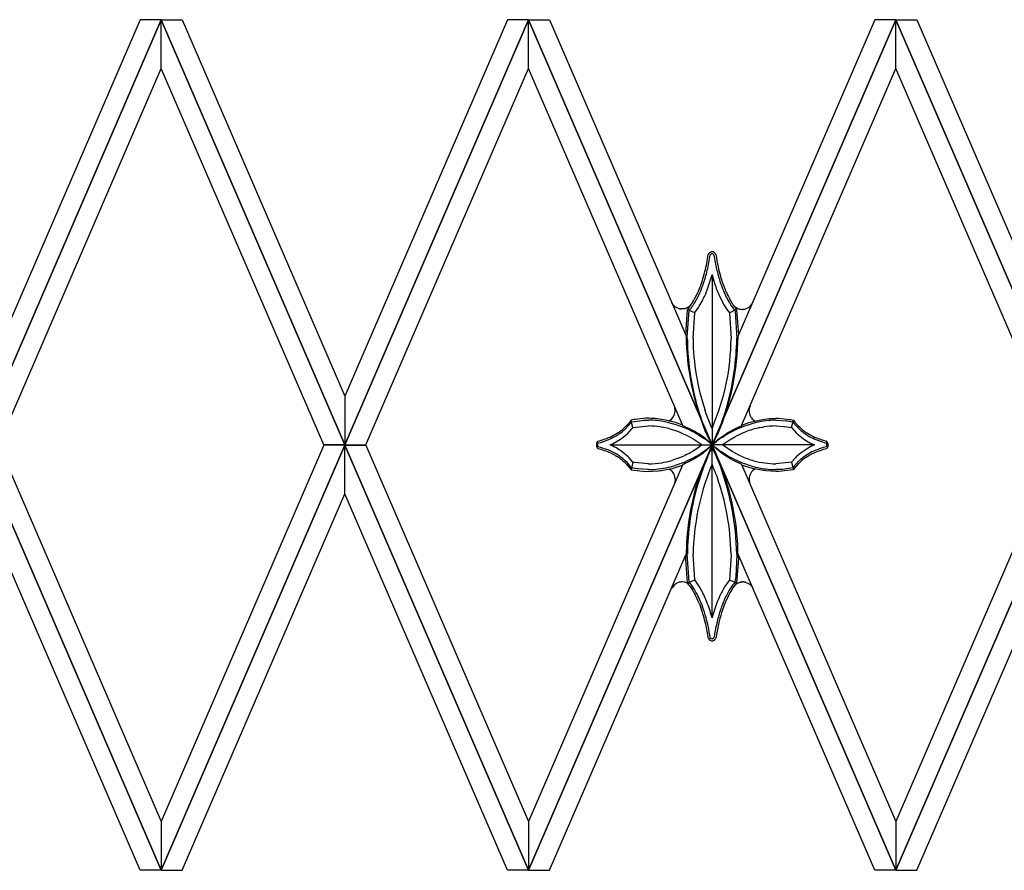
# Model space of a CAD drawing. Units: millimetres. Extents: x 0 to 8410, y 0 to 5940.
# Drawn here: x 871 to 1126, y 2102 to 2322 of the extents above; entities that cross this region are included whole.
import ezdxf

# ---------------------------------------------------------------- set-up
doc = ezdxf.new("R2010")
doc.units = ezdxf.units.MM
doc.layers.add('YKK_A1', color=4, linetype='Continuous', lineweight=30)

msp = doc.modelspace()

# ---------------------------------------------------------------- linework, layer by layer
at = {"layer": 'YKK_A1', "linetype": 'Continuous', "ltscale": 0.5}
for p, q in [((860.02, 2212.03), (907.52, 2322.01)), ((902.08, 2322.01), (860.02, 2224.63)), ((907.52, 2321.99), (860.02, 2212.02)), ((907.52, 2322.01), (902.08, 2322.01)), ((955.02, 2212.03), (907.52, 2322.01)), ((907.52, 2322.01), (912.96, 2322.01)), ((907.52, 2309.39), (907.52, 2321.99)), ((907.52, 2321.99), (955.02, 2212.02)), ((907.52, 2309.39), (907.52, 2321.99)), ((912.96, 2322.01), (955.02, 2224.63)), ((955.02, 2212.03), (1002.52, 2322.01)), ((997.08, 2322.01), (955.02, 2224.63)), ((1002.52, 2321.99), (955.02, 2212.02)), ((1002.52, 2322.01), (997.08, 2322.01)), ((1050.02, 2212.03), (1002.52, 2322.01)), ((1002.52, 2322.01), (1007.96, 2322.01)), ((1002.52, 2309.39), (1002.52, 2321.99)), ((1002.52, 2321.99), (1050.02, 2212.02)), ((1002.52, 2309.39), (1002.52, 2321.99)), ((1007.96, 2322.01), (1043.29, 2240.23)), ((1050.02, 2212.03), (1097.52, 2322.01)), ((1097.52, 2321.99), (1050.02, 2212.02)), ((1092.08, 2322.01), (1056.69, 2240.09)), ((1097.52, 2322.01), (1092.08, 2322.01)), ((1145.02, 2212.03), (1097.52, 2322.01)), ((1097.52, 2322.01), (1102.96, 2322.01)), ((1097.52, 2309.39), (1097.52, 2321.99)), ((1097.52, 2321.99), (1145.02, 2212.02)), ((1097.52, 2309.39), (1097.52, 2321.99)), ((1102.96, 2322.01), (1145.02, 2224.63)), ((865.47, 2212.02), (907.52, 2309.39)), ((949.57, 2212.02), (907.52, 2309.39)), ((960.47, 2212.02), (1002.52, 2309.39)), ((1042.34, 2217.19), (1002.52, 2309.39)), ((1057.63, 2217.03), (1097.52, 2309.39)), ((1139.57, 2212.02), (1097.52, 2309.39)), ((1049.03, 2261.3), (1049.02, 2261.3)), ((1049.07, 2261.38), (1049.06, 2261.37)), ((1049.17, 2261.53), (1049.15, 2261.5)), ((1049.22, 2261.6), (1049.17, 2261.53)), ((1049.4, 2261.77), (1049.39, 2261.75)), ((1049.49, 2261.82), (1049.4, 2261.77)), ((1049.55, 2261.21), (1049.56, 2261.22)), ((1049.56, 2261.22), (1049.56, 2261.23)), ((1049.63, 2261.3), (1049.64, 2261.32)), ((1049.68, 2261.35), (1049.69, 2261.36)), ((1049.75, 2261.4), (1049.76, 2261.41)), ((1049.8, 2261.43), (1049.81, 2261.43)), ((1049.9, 2261.96), (1049.87, 2261.96)), ((1049.9, 2261.46), (1049.92, 2261.46)), ((1050.11, 2261.45), (1050.14, 2261.45)), ((1050.18, 2261.43), (1050.19, 2261.42)), ((1050.22, 2261.41), (1050.23, 2261.4)), ((1050.29, 2261.36), (1050.31, 2261.35)), ((1050.37, 2261.29), (1050.37, 2261.28)), ((1050.4, 2261.25), (1050.42, 2261.23)), ((1050.42, 2261.23), (1050.42, 2261.22)), ((1050.52, 2261.81), (1050.49, 2261.82)), ((1050.59, 2261.75), (1050.52, 2261.81)), ((1050.68, 2261.68), (1050.65, 2261.71)), ((1050.77, 2261.58), (1050.76, 2261.6)), ((1050.82, 2261.52), (1050.81, 2261.53)), ((1050.94, 2261.32), (1050.94, 2261.33)), ((1050.96, 2261.3), (1050.94, 2261.32)), ((1049.43, 2260.68), (1049.5, 2261.13)), ((1050.46, 2261.17), (1050.46, 2261.16)), ((1050.02, 2256.12), (1050.02, 2212.03)), ((1048.03, 2250.44), (1048.34, 2251.15)), ((1048.34, 2251.15), (1048.58, 2251.71)), ((1048.58, 2251.71), (1048.66, 2251.91)), ((1039.68, 2248.62), (1039.6, 2248.75)), ((1040.12, 2248.06), (1039.68, 2248.62)), ((1045.18, 2248.3), (1045.35, 2248.57)), ((1045.35, 2248.57), (1045.53, 2248.87)), ((1046.68, 2247.91), (1047.19, 2248.77)), ((1047.19, 2248.77), (1047.41, 2249.19)), ((1051.72, 2250.97), (1051.79, 2250.79)), ((1051.79, 2250.79), (1052.49, 2249.33)), ((1052.49, 2249.33), (1052.57, 2249.19)), ((1053.36, 2250.92), (1053.67, 2250.29)), ((1053.67, 2250.29), (1053.87, 2249.89)), ((1054.45, 2248.87), (1054.63, 2248.57)), ((1054.63, 2248.57), (1054.8, 2248.3)), ((1060.05, 2248.11), (1060.36, 2248.52)), ((1040.56, 2247.7), (1040.43, 2247.79)), ((1041.2, 2247.37), (1040.56, 2247.7)), ((1041.65, 2247.24), (1041.6, 2247.25)), ((1041.76, 2247.22), (1041.65, 2247.24)), ((1042.13, 2247.19), (1042.08, 2247.19)), ((1042.24, 2247.19), (1042.13, 2247.19)), ((1042.93, 2247.27), (1042.24, 2247.19)), ((1043.09, 2247.31), (1042.93, 2247.27)), ((1044.02, 2247.77), (1043.09, 2247.31)), ((1043.57, 2246.96), (1043.09, 2240.67)), ((1043.58, 2247.06), (1043.57, 2246.96)), ((1045.51, 2246.23), (1043.58, 2247.06)), ((1043.6, 2247.08), (1043.59, 2247.07)), ((1043.59, 2239.97), (1044.06, 2246.84)), ((1043.79, 2247.29), (1043.6, 2247.08)), ((1044.01, 2247.55), (1043.79, 2247.29)), ((1044.06, 2246.84), (1044.09, 2246.88)), ((1044.09, 2246.88), (1044.38, 2247.21)), ((1044.3, 2248.01), (1044.27, 2247.98)), ((1044.38, 2247.21), (1044.63, 2247.53)), ((1045.09, 2239.63), (1045.51, 2246.23)), ((1045.51, 2246.23), (1045.6, 2246.34)), ((1045.6, 2246.34), (1046.48, 2247.58)), ((1046.48, 2247.58), (1046.68, 2247.91)), ((1053.23, 2248.02), (1053.83, 2247.1)), ((1053.83, 2247.1), (1054.47, 2246.23)), ((1054.47, 2246.23), (1056.35, 2247.11)), ((1054.47, 2246.23), (1054.49, 2246.12)), ((1054.49, 2246.12), (1054.89, 2239.53)), ((1054.8, 2248.3), (1055.05, 2247.94)), ((1055.05, 2247.94), (1055.35, 2247.53)), ((1055.35, 2247.53), (1055.92, 2246.84)), ((1055.58, 2248.08), (1055.61, 2248.04)), ((1055.82, 2247.84), (1056.7, 2247.3)), ((1055.92, 2246.84), (1055.95, 2246.6)), ((1055.95, 2246.6), (1056.39, 2239.53)), ((1056.19, 2247.29), (1055.97, 2247.55)), ((1056.39, 2247.07), (1056.19, 2247.29)), ((1056.4, 2247.06), (1056.39, 2247.07)), ((1056.89, 2240.55), (1056.4, 2247.06)), ((1056.7, 2247.3), (1056.86, 2247.25)), ((1056.86, 2247.25), (1057.06, 2247.18)), ((1057.06, 2247.18), (1057.19, 2247.16)), ((1057.32, 2247.13), (1057.54, 2247.11)), ((1057.54, 2247.11), (1057.65, 2247.1)), ((1057.65, 2247.1), (1057.7, 2247.1)), ((1058.02, 2247.1), (1058.13, 2247.11)), ((1058.13, 2247.11), (1058.18, 2247.12)), ((1058.49, 2247.17), (1059.26, 2247.47)), ((1059.26, 2247.47), (1059.39, 2247.55)), ((1060.02, 2248.07), (1060.05, 2248.11)), ((1043.59, 2239.53), (1043.59, 2239.97)), ((1045.09, 2239.53), (1045.09, 2239.63)), ((955.02, 2224.63), (955.02, 2212.03)), ((955.02, 2224.63), (955.02, 2212.03)), ((1040.39, 2221.63), (1040.39, 2221.65)), ((1040.47, 2220.75), (1040.39, 2221.63)), ((1040.46, 2220.68), (1040.47, 2220.75)), ((1048.5, 2220.08), (1048.19, 2220.96)), ((1059.56, 2220.83), (1059.57, 2220.87)), ((1059.57, 2220.87), (1059.65, 2221.55)), ((1059.65, 2221.55), (1059.66, 2221.57)), ((1059.69, 2221.69), (1059.72, 2221.77)), ((1059.72, 2221.77), (1059.72, 2221.79)), ((1028.68, 2217.95), (1028.45, 2217.66)), ((1029.03, 2218.45), (1028.68, 2217.95)), ((1029.53, 2216.52), (1029, 2218.41)), ((1029.78, 2218.6), (1029.03, 2218.45)), ((1029.08, 2217.85), (1029.16, 2217.97)), ((1029.16, 2217.97), (1029.23, 2217.98)), ((1029.23, 2217.98), (1031.88, 2218.37)), ((1030.09, 2218.65), (1029.78, 2218.6)), ((1032.87, 2218.94), (1030.09, 2218.65)), ((1031.88, 2218.37), (1032.22, 2218.4)), ((1032.22, 2218.4), (1033.56, 2218.44)), ((1032.93, 2218.94), (1032.87, 2218.94)), ((1033.62, 2218.93), (1032.93, 2218.94)), ((1034.13, 2218.91), (1033.62, 2218.93)), ((1034.3, 2218.9), (1034.13, 2218.91)), ((1035.28, 2218.84), (1034.3, 2218.9)), ((1035.92, 2218.77), (1035.28, 2218.84)), ((1037.47, 2218.55), (1035.92, 2218.77)), ((1037.91, 2218.47), (1037.47, 2218.55)), ((1040.16, 2217.93), (1037.91, 2218.47)), ((1038.93, 2218.32), (1039.05, 2218.39)), ((1040.55, 2217.81), (1040.16, 2217.93)), ((1048.81, 2219.25), (1048.5, 2220.08)), ((1049.32, 2217.96), (1048.81, 2219.25)), ((1049.8, 2216.82), (1049.32, 2217.96)), ((1059.53, 2217.81), (1059.93, 2217.93)), ((1059.93, 2217.93), (1062.17, 2218.47)), ((1060.71, 2218.47), (1060.6, 2218.56)), ((1062.17, 2218.47), (1062.62, 2218.55)), ((1062.62, 2218.55), (1064.16, 2218.77)), ((1064.16, 2218.77), (1064.8, 2218.84)), ((1064.8, 2218.84), (1065.79, 2218.9)), ((1065.79, 2218.9), (1065.95, 2218.91)), ((1065.95, 2218.91), (1066.46, 2218.93)), ((1066.46, 2218.93), (1067.15, 2218.94)), ((1066.52, 2218.44), (1069.16, 2218.27)), ((1067.15, 2218.94), (1069.99, 2218.65)), ((1069.16, 2218.27), (1069.44, 2218.23)), ((1069.44, 2218.23), (1070.92, 2217.97)), ((1069.99, 2218.65), (1070.3, 2218.6)), ((1070.3, 2218.6), (1071.05, 2218.45)), ((1070.55, 2216.52), (1071.08, 2218.4)), ((1070.92, 2217.97), (1071, 2217.85)), ((1071.4, 2217.95), (1071.63, 2217.66)), ((1026.43, 2215.2), (1026.84, 2215.51)), ((1027.54, 2216.11), (1029.08, 2217.85)), ((1027.88, 2217.03), (1027.78, 2216.93)), ((1028.08, 2214.92), (1029.25, 2216.17)), ((1028.45, 2217.66), (1028.38, 2217.58)), ((1029.25, 2216.17), (1029.42, 2216.38)), ((1029.42, 2216.38), (1029.53, 2216.52)), ((1029.53, 2216.52), (1029.6, 2216.54)), ((1029.6, 2216.54), (1033.56, 2216.94)), ((1036.69, 2216.7), (1036.96, 2216.66)), ((1038.8, 2216.27), (1039.55, 2216.06)), ((1039.55, 2216.06), (1040.76, 2215.66)), ((1042.18, 2217.24), (1040.55, 2217.81)), ((1040.76, 2215.66), (1041.45, 2215.41)), ((1041.45, 2215.41), (1041.68, 2215.32)), ((1042.29, 2217.2), (1042.18, 2217.24)), ((1042.33, 2217.17), (1042.33, 2217.17)), ((1042.37, 2217.13), (1042.36, 2217.14)), ((1042.38, 2217.11), (1042.38, 2217.12)), ((1042.42, 2217.07), (1042.41, 2217.08)), ((1042.47, 2217.01), (1042.46, 2217.02)), ((1042.5, 2216.98), (1042.49, 2216.98)), ((1042.53, 2216.94), (1042.5, 2216.98)), ((1042.55, 2216.92), (1042.54, 2216.93)), ((1042.57, 2216.9), (1042.57, 2216.9)), ((1042.82, 2216.8), (1042.59, 2216.89)), ((1043.05, 2216.7), (1042.82, 2216.8)), ((1045.35, 2215.58), (1045.16, 2215.69)), ((1045.9, 2215.27), (1045.35, 2215.58)), ((1048.14, 2215.77), (1048.81, 2214.28)), ((1049.99, 2216.4), (1049.8, 2216.82)), ((1050.18, 2216.82), (1049.99, 2216.4)), ((1053.84, 2215.07), (1054.73, 2215.58)), ((1054.73, 2215.58), (1054.92, 2215.69)), ((1057.03, 2216.7), (1057.26, 2216.8)), ((1057.26, 2216.8), (1057.5, 2216.89)), ((1057.53, 2216.92), (1057.53, 2216.92)), ((1057.58, 2216.97), (1057.58, 2216.98)), ((1057.58, 2216.98), (1057.59, 2216.98)), ((1057.63, 2217.03), (1057.63, 2217.03)), ((1057.64, 2217.04), (1057.65, 2217.05)), ((1057.68, 2217.09), (1057.69, 2217.1)), ((1057.73, 2217.15), (1057.74, 2217.15)), ((1057.74, 2217.16), (1057.75, 2217.17)), ((1057.77, 2217.19), (1057.78, 2217.19)), ((1057.79, 2217.2), (1057.91, 2217.24)), ((1057.91, 2217.24), (1059.53, 2217.81)), ((1058.4, 2215.32), (1058.63, 2215.41)), ((1062.32, 2216.51), (1063.12, 2216.66)), ((1063.12, 2216.66), (1063.39, 2216.7)), ((1066.52, 2216.94), (1068.44, 2216.84)), ((1068.44, 2216.84), (1068.75, 2216.81)), ((1068.75, 2216.81), (1070.55, 2216.52)), ((1070.55, 2216.52), (1070.59, 2216.48)), ((1070.59, 2216.48), (1071.77, 2215.13)), ((1071, 2217.85), (1071.28, 2217.46)), ((1071.28, 2217.46), (1071.34, 2217.4)), ((1071.63, 2217.66), (1071.7, 2217.58)), ((1071.65, 2217.02), (1072.65, 2216.02)), ((1072.2, 2217.03), (1072.3, 2216.93)), ((1072.65, 2216.02), (1072.99, 2215.71)), ((1072.99, 2215.71), (1073.51, 2215.3)), ((1020.32, 2212.85), (1020.31, 2212.83)), ((1020.38, 2212.92), (1020.37, 2212.91)), ((1020.42, 2212.97), (1020.38, 2212.92)), ((1020.45, 2212.99), (1020.44, 2212.98)), ((1020.47, 2213.01), (1020.47, 2213.01)), ((1024.25, 2212.32), (1026.35, 2213.53)), ((1024.82, 2214.17), (1025, 2214.27)), ((1025, 2214.27), (1025.18, 2214.37)), ((1025.77, 2215.28), (1025.42, 2215.06)), ((1026.35, 2213.53), (1026.57, 2213.69)), ((1026.57, 2213.69), (1027.83, 2214.69)), ((1027.83, 2214.69), (1028.08, 2214.92)), ((1041.68, 2215.32), (1042.55, 2214.94)), ((1042.55, 2214.94), (1043.38, 2214.55)), ((1043.38, 2214.55), (1043.58, 2214.45)), ((1043.58, 2214.45), (1044.17, 2214.15)), ((1044.17, 2214.15), (1045.42, 2213.42)), ((1045.42, 2213.42), (1045.91, 2213.11)), ((1046.07, 2215.17), (1045.9, 2215.27)), ((1045.91, 2213.11), (1047.47, 2212.04)), ((1046.55, 2214.58), (1047.4, 2214.05)), ((1047.19, 2214.46), (1047.04, 2214.56)), ((1048.01, 2213.88), (1047.19, 2214.46)), ((1047.4, 2214.05), (1047.8, 2213.79)), ((1048.25, 2213.7), (1048.01, 2213.88)), ((1050.1, 2212.06), (1048.25, 2213.7)), ((1049.08, 2213.9), (1048.61, 2214.95)), ((1048.81, 2214.28), (1049.46, 2212.96)), ((1048.82, 2213.06), (1050.09, 2212.04)), ((1049.39, 2213.22), (1049.08, 2213.9)), ((1049.84, 2212.32), (1049.39, 2213.22)), ((1049.46, 2212.96), (1049.99, 2211.99)), ((1049.98, 2212.06), (1051.61, 2213.52)), ((1050.9, 2213.9), (1049.99, 2212.04)), ((1050, 2211.99), (1050.53, 2212.96)), ((1050.53, 2212.96), (1050.83, 2213.54)), ((1050.58, 2212.54), (1051.11, 2212.95)), ((1050.83, 2213.54), (1051.43, 2214.82)), ((1051.13, 2214.4), (1050.9, 2213.9)), ((1051.11, 2212.95), (1051.42, 2213.18)), ((1051.61, 2213.52), (1051.83, 2213.7)), ((1051.83, 2213.7), (1053.35, 2214.76)), ((1052.48, 2213.92), (1052.68, 2214.05)), ((1052.68, 2214.05), (1053.09, 2214.31)), ((1052.87, 2212.22), (1054.17, 2213.11)), ((1053.35, 2214.76), (1053.84, 2215.07)), ((1054.17, 2213.11), (1054.66, 2213.42)), ((1054.66, 2213.42), (1055, 2213.63)), ((1055, 2213.63), (1055.92, 2214.15)), ((1055.92, 2214.15), (1056.5, 2214.45)), ((1056.5, 2214.45), (1057.11, 2214.75)), ((1057.11, 2214.75), (1057.74, 2215.04)), ((1057.74, 2215.04), (1058.4, 2215.32)), ((1071.77, 2215.13), (1072, 2214.92)), ((1072, 2214.92), (1073.51, 2213.69)), ((1073.51, 2215.3), (1073.65, 2215.2)), ((1073.51, 2213.69), (1073.74, 2213.53)), ((1073.74, 2213.53), (1075.25, 2212.61)), ((1074.31, 2215.28), (1074.66, 2215.06)), ((1079.61, 2213.01), (1079.62, 2213.01)), ((1079.64, 2212.99), (1079.65, 2212.98)), ((1079.65, 2212.98), (1079.66, 2212.97)), ((1079.7, 2212.93), (1079.7, 2212.92)), ((907.52, 2102.03), (860.02, 2212.01)), ((860.02, 2212), (907.52, 2102.01)), ((865.47, 2212.01), (907.52, 2114.64)), ((907.52, 2102.03), (955.02, 2212.01)), ((949.57, 2212.01), (907.52, 2114.64)), ((955.02, 2212), (907.52, 2102.01)), ((955.02, 2212.02), (949.57, 2212.02)), ((955.02, 2212.01), (949.57, 2212.01)), ((955.02, 2212.02), (960.47, 2212.02)), ((1002.52, 2102.03), (955.02, 2212.01)), ((955.02, 2212.01), (960.47, 2212.01)), ((955.02, 2199.39), (955.02, 2212)), ((955.02, 2212), (1002.52, 2102.01)), ((955.02, 2199.39), (955.02, 2212)), ((960.47, 2212.01), (1002.52, 2114.64)), ((1002.52, 2102.03), (1050.02, 2212.01)), ((1050.02, 2212), (1002.52, 2102.01)), ((1020.15, 2212.54), (1020.14, 2212.52)), ((1020.19, 2212.64), (1020.19, 2212.62)), ((1020.19, 2211.45), (1020.19, 2211.43)), ((1020.25, 2212.75), (1020.24, 2212.73)), ((1020.25, 2211.33), (1020.27, 2211.3)), ((1020.27, 2211.3), (1020.28, 2211.28)), ((1020.38, 2212.21), (1020.39, 2212.22)), ((1020.39, 2212.22), (1020.39, 2212.23)), ((1020.39, 2211.85), (1020.39, 2211.86)), ((1020.4, 2211.8), (1020.4, 2211.81)), ((1020.4, 2211.13), (1020.41, 2211.12)), ((1020.41, 2211.12), (1020.42, 2211.12)), ((1020.43, 2212.33), (1020.48, 2212.42)), ((1020.43, 2211.74), (1020.43, 2211.75)), ((1020.45, 2211.09), (1020.46, 2211.08)), ((1020.47, 2211.07), (1020.47, 2211.07)), ((1020.48, 2212.42), (1020.49, 2212.44)), ((1020.51, 2211.61), (1020.51, 2211.62)), ((1020.53, 2211.59), (1020.51, 2211.61)), ((1020.54, 2212.5), (1020.55, 2212.51)), ((1020.54, 2211.58), (1020.54, 2211.58)), ((1020.55, 2211.56), (1020.55, 2211.57)), ((1020.56, 2212.52), (1020.56, 2212.52)), ((1023.65, 2212.04), (1024.25, 2212.32)), ((1023.81, 2212.04), (1049.99, 2212.04)), ((1025.24, 2211.24), (1024.97, 2211.39)), ((1025.99, 2210.78), (1025.24, 2211.24)), ((1026.35, 2210.55), (1025.99, 2210.78)), ((1028.31, 2208.94), (1026.35, 2210.55)), ((1045.75, 2210.86), (1044.9, 2210.34)), ((1047.08, 2211.76), (1045.75, 2210.86)), ((1047.47, 2212.04), (1047.08, 2211.76)), ((1048.16, 2210.54), (1047.4, 2210.03)), ((1047.83, 2210.05), (1050.12, 2212.04)), ((1048.34, 2210.66), (1048.16, 2210.54)), ((1048.82, 2211.01), (1048.34, 2210.66)), ((1049.62, 2211.63), (1048.82, 2211.01)), ((1048.85, 2208.94), (1049.49, 2210.33)), ((1049.46, 2210.39), (1048.93, 2209.33)), ((1049.99, 2211.35), (1049.46, 2210.39)), ((1049.49, 2210.33), (1049.68, 2210.7)), ((1050.01, 2211.97), (1049.62, 2211.63)), ((1049.68, 2210.7), (1049.99, 2211.3)), ((1049.99, 2212.04), (1049.84, 2212.32)), ((1052.38, 2209.96), (1049.96, 2212.04)), ((1049.99, 2212.04), (1050.07, 2212.11)), ((1049.99, 2167.35), (1049.99, 2212.04)), ((1076.43, 2212.04), (1049.99, 2212.04)), ((1050.07, 2211.97), (1049.99, 2212.04)), ((1049.99, 2211.99), (1050, 2211.99)), ((1050.36, 2210.7), (1049.99, 2211.36)), ((1049.99, 2211.36), (1049.99, 2211.35)), ((1049.99, 2211.3), (1050.14, 2211.03)), ((1050.09, 2212.04), (1050.01, 2211.97)), ((1097.52, 2102.03), (1050.02, 2212.01)), ((1050.02, 2212), (1097.52, 2102.01)), ((1050.47, 2211.63), (1050.07, 2211.97)), ((1050.14, 2211.03), (1050.4, 2210.52)), ((1050.72, 2210), (1050.36, 2210.7)), ((1050.4, 2210.52), (1050.91, 2209.45)), ((1051.75, 2210.66), (1050.47, 2211.63)), ((1051.92, 2210.54), (1051.75, 2210.66)), ((1052.48, 2210.16), (1051.92, 2210.54)), ((1052.62, 2212.04), (1052.87, 2212.22)), ((1054.83, 2210.55), (1052.62, 2212.04)), ((1055.18, 2210.34), (1054.83, 2210.55)), ((1056.11, 2209.83), (1055.18, 2210.34)), ((1075.12, 2211.39), (1072.99, 2210)), ((1075.54, 2211.61), (1075.12, 2211.39)), ((1075.25, 2212.61), (1075.54, 2212.46)), ((1075.54, 2212.46), (1076.44, 2212.04)), ((1076.28, 2211.97), (1075.54, 2211.61)), ((1076.02, 2210.3), (1075.82, 2210.21)), ((1076.43, 2210.49), (1076.02, 2210.3)), ((1076.44, 2212.04), (1076.28, 2211.97)), ((1079.54, 2212.51), (1079.55, 2212.49)), ((1079.54, 2211.58), (1079.54, 2211.58)), ((1079.55, 2212.49), (1079.55, 2212.49)), ((1079.58, 2211.63), (1079.58, 2211.62)), ((1079.62, 2211.07), (1079.61, 2211.07)), ((1079.63, 2212.38), (1079.64, 2212.37)), ((1079.63, 2211.08), (1079.63, 2211.08)), ((1079.64, 2212.35), (1079.65, 2212.35)), ((1079.65, 2211.1), (1079.64, 2211.09)), ((1079.65, 2212.34), (1079.66, 2212.33)), ((1079.66, 2211.75), (1079.65, 2211.74)), ((1079.68, 2211.81), (1079.66, 2211.75)), ((1079.67, 2212.3), (1079.67, 2212.29)), ((1079.69, 2211.14), (1079.67, 2211.12)), ((1079.67, 2211.12), (1079.67, 2211.12)), ((1079.69, 2212.23), (1079.7, 2212.22)), ((1079.7, 2211.86), (1079.69, 2211.85)), ((1079.77, 2211.23), (1079.76, 2211.22)), ((1079.8, 2211.28), (1079.79, 2211.27)), ((1079.82, 2211.31), (1079.8, 2211.28)), ((1079.86, 2211.38), (1079.85, 2211.36)), ((1079.89, 2211.43), (1079.86, 2211.38)), ((1079.97, 2212.43), (1079.98, 2212.38)), ((1097.52, 2102.03), (1145.02, 2212.01)), ((1139.57, 2212.01), (1097.52, 2114.64)), ((1145.02, 2212), (1097.52, 2102.01)), ((1023.82, 2209.9), (1024.25, 2209.69)), ((1025.99, 2209.19), (1025.68, 2209.4)), ((1026.84, 2208.57), (1026.57, 2208.77)), ((1027.21, 2208.26), (1026.84, 2208.57)), ((1026.84, 2208), (1027.23, 2207.67)), ((1027.54, 2207.96), (1027.21, 2208.26)), ((1028.03, 2207.49), (1027.54, 2207.96)), ((1028.52, 2208.73), (1028.31, 2208.94)), ((1029.5, 2207.6), (1028.52, 2208.73)), ((1040.04, 2208.17), (1039.55, 2208.02)), ((1040.99, 2208.5), (1040.04, 2208.17)), ((1041.22, 2208.58), (1040.99, 2208.5)), ((1043.38, 2209.53), (1042.97, 2209.33)), ((1044.04, 2208.15), (1043.19, 2207.76)), ((1043.48, 2207.49), (1044.53, 2208)), ((1044.53, 2208), (1045.3, 2208.42)), ((1045.3, 2208.42), (1046.84, 2209.36)), ((1046.84, 2209.36), (1047.7, 2209.96)), ((1047.4, 2210.03), (1046.99, 2209.77)), ((1047.7, 2209.96), (1047.83, 2210.05)), ((1051.18, 2209.06), (1050.72, 2210)), ((1050.91, 2209.45), (1051.02, 2209.2)), ((1051.02, 2209.2), (1051.13, 2208.94)), ((1053.24, 2209.36), (1052.38, 2209.96)), ((1053.76, 2209.36), (1052.48, 2210.16)), ((1054.78, 2208.42), (1053.24, 2209.36)), ((1054.47, 2208.96), (1053.76, 2209.36)), ((1055.55, 2208), (1054.78, 2208.42)), ((1056.6, 2207.49), (1055.55, 2208)), ((1057.11, 2209.33), (1056.11, 2209.83)), ((1058.09, 2207.27), (1056.89, 2207.76)), ((1057.53, 2209.14), (1057.11, 2209.33)), ((1071.56, 2208.73), (1070.55, 2207.55)), ((1071.77, 2208.94), (1071.56, 2208.73)), ((1072.79, 2209.84), (1071.77, 2208.94)), ((1072.87, 2208.26), (1072.54, 2207.96)), ((1072.99, 2210), (1072.79, 2209.84)), ((1073.24, 2208), (1072.85, 2207.67)), ((1073.12, 2208.46), (1072.87, 2208.26)), ((1073.37, 2208.67), (1073.12, 2208.46)), ((1075.82, 2210.21), (1075.08, 2209.81)), ((1076.27, 2209.9), (1075.83, 2209.69)), ((1042.33, 2206.82), (1002.52, 2114.64)), ((1027.23, 2207.67), (1027.58, 2207.35)), ((1027.58, 2207.35), (1027.88, 2207.05)), ((1027.88, 2207.05), (1029.02, 2205.64)), ((1028.28, 2207.22), (1028.03, 2207.49)), ((1029.11, 2206.18), (1028.28, 2207.22)), ((1029.02, 2205.64), (1029.03, 2205.63)), ((1029.53, 2207.55), (1029.03, 2205.63)), ((1029.03, 2205.63), (1029.09, 2205.62)), ((1029.09, 2205.62), (1032.85, 2205.14)), ((1029.16, 2206.11), (1029.11, 2206.18)), ((1030.64, 2205.84), (1029.16, 2206.11)), ((1029.53, 2207.55), (1029.5, 2207.6)), ((1029.66, 2207.53), (1029.53, 2207.55)), ((1030.05, 2207.46), (1029.66, 2207.53)), ((1033.38, 2207.14), (1030.05, 2207.46)), ((1030.92, 2205.81), (1030.64, 2205.84)), ((1033.29, 2205.64), (1030.92, 2205.81)), ((1032.85, 2205.14), (1036.22, 2205.33)), ((1033.56, 2205.64), (1033.29, 2205.64)), ((1033.56, 2207.14), (1033.38, 2207.14)), ((1036.22, 2205.33), (1036.69, 2205.39)), ((1036.69, 2205.39), (1036.85, 2205.41)), ((1036.85, 2205.41), (1039.65, 2205.95)), ((1038.93, 2205.82), (1039.28, 2205.56)), ((1039.28, 2205.56), (1039.45, 2205.42)), ((1039.45, 2205.42), (1039.55, 2205.32)), ((1039.65, 2205.95), (1040.46, 2206.18)), ((1040.73, 2206.82), (1040.4, 2206.72)), ((1040.46, 2206.18), (1042.36, 2206.83)), ((1041.69, 2207.15), (1040.73, 2206.82)), ((1042.42, 2206.88), (1042.42, 2206.88)), ((1042.43, 2206.89), (1042.43, 2206.9)), ((1042.48, 2206.98), (1042.49, 2206.99)), ((1042.51, 2207.02), (1042.51, 2207.03)), ((1042.52, 2207.03), (1042.52, 2207.04)), ((1042.53, 2207.05), (1042.53, 2207.06)), ((1042.55, 2207.08), (1042.55, 2207.08)), ((1042.59, 2207.1), (1043.04, 2207.3)), ((1043.04, 2207.3), (1043.48, 2207.49)), ((1049.62, 2206.08), (1049.71, 2206.31)), ((1049.71, 2206.31), (1049.99, 2206.94)), ((1049.99, 2206.94), (1050.09, 2206.74)), ((1057.04, 2207.3), (1056.6, 2207.49)), ((1057.5, 2207.1), (1057.04, 2207.3)), ((1057.57, 2207.02), (1057.57, 2207.03)), ((1057.61, 2206.96), (1057.61, 2206.97)), ((1057.65, 2206.9), (1057.61, 2206.96)), ((1057.7, 2206.84), (1097.52, 2114.64)), ((1059.62, 2206.18), (1057.72, 2206.83)), ((1058.71, 2207.04), (1058.09, 2207.27)), ((1059.68, 2206.72), (1058.71, 2207.04)), ((1060.43, 2205.95), (1059.62, 2206.18)), ((1060.01, 2206.62), (1059.68, 2206.72)), ((1063.23, 2205.41), (1060.43, 2205.95)), ((1063.39, 2205.39), (1063.23, 2205.41)), ((1063.86, 2205.33), (1063.39, 2205.39)), ((1066.53, 2205.15), (1063.86, 2205.33)), ((1070.49, 2207.54), (1066.52, 2207.14)), ((1067.86, 2205.68), (1066.52, 2205.64)), ((1070.99, 2205.62), (1067.24, 2205.14)), ((1068.2, 2205.7), (1067.86, 2205.68)), ((1070.85, 2206.09), (1068.2, 2205.7)), ((1070.55, 2207.55), (1070.49, 2207.54)), ((1070.55, 2207.55), (1071.05, 2205.63)), ((1070.92, 2206.11), (1070.85, 2206.09)), ((1071, 2206.22), (1070.92, 2206.11)), ((1071.05, 2205.63), (1070.99, 2205.62)), ((1071.14, 2206.43), (1071, 2206.22)), ((1071.06, 2205.64), (1071.05, 2205.63)), ((1072.2, 2207.05), (1071.06, 2205.64)), ((1071.8, 2207.22), (1071.14, 2206.43)), ((1071.96, 2207.4), (1071.8, 2207.22)), ((1072.4, 2207.25), (1072.2, 2207.05)), ((1072.85, 2207.67), (1072.4, 2207.25)), ((1032.83, 2205.14), (1032.83, 2205.14)), ((1032.83, 2205.14), (1032.84, 2205.14)), ((1032.84, 2205.14), (1032.84, 2205.14)), ((1032.84, 2205.14), (1032.84, 2205.14)), ((1032.84, 2205.14), (1032.84, 2205.14)), ((1032.85, 2205.14), (1032.85, 2205.14)), ((1032.85, 2205.14), (1032.85, 2205.14)), ((1032.85, 2205.14), (1032.85, 2205.14)), ((1032.86, 2205.14), (1032.86, 2205.14)), ((1040.43, 2203.13), (1040.27, 2202.05)), ((1040.43, 2203.19), (1040.43, 2203.13)), ((1059.56, 2203.19), (1059.57, 2203.15)), ((1059.57, 2203.15), (1059.69, 2202.24)), ((1067.24, 2205.14), (1066.53, 2205.15)), ((902.08, 2102.01), (860.02, 2199.39)), ((912.96, 2102.01), (955.02, 2199.39)), ((997.08, 2102.01), (955.02, 2199.39)), ((1102.96, 2102.01), (1145.02, 2199.39)), ((1007.96, 2102.01), (1043.29, 2183.82)), ((1043.1, 2182.8), (1043.1, 2182.8)), ((1043.1, 2182.78), (1043.1, 2182.48)), ((1043.1, 2182.48), (1043.58, 2176.28)), ((1043.12, 2182.86), (1043.12, 2182.85)), ((1043.14, 2182.9), (1043.14, 2182.89)), ((1043.27, 2183.17), (1043.26, 2183.16)), ((1043.27, 2183.18), (1043.27, 2183.17)), ((1043.29, 2183.23), (1043.29, 2183.22)), ((1044.05, 2176.62), (1043.59, 2183.81)), ((1045.5, 2177.22), (1045.09, 2183.81)), ((1054.9, 2183.61), (1054.48, 2177.12)), ((1054.9, 2183.81), (1054.9, 2183.61)), ((1056.4, 2183.7), (1056.1, 2178.03)), ((1056.4, 2183.81), (1056.4, 2183.7)), ((1056.42, 2176.39), (1056.89, 2182.63)), ((1092.08, 2102.01), (1056.69, 2183.94)), ((1056.7, 2183.23), (1056.7, 2183.24)), ((1056.86, 2182.76), (1056.85, 2182.77)), ((1056.88, 2182.68), (1056.86, 2182.76)), ((1045.51, 2177.12), (1045.5, 2177.22)), ((1056.04, 2177.45), (1055.92, 2176.5)), ((1056.1, 2178.03), (1056.04, 2177.45)), ((1039.66, 2175.05), (1039.61, 2174.95)), ((1039.73, 2175.18), (1039.66, 2175.05)), ((1040.18, 2175.74), (1039.73, 2175.18)), ((1040.61, 2176.1), (1040.48, 2176.01)), ((1041.25, 2176.43), (1040.61, 2176.1)), ((1041.7, 2176.56), (1041.65, 2176.54)), ((1041.81, 2176.57), (1041.7, 2176.56)), ((1042.18, 2176.61), (1042.13, 2176.61)), ((1042.29, 2176.61), (1042.18, 2176.61)), ((1042.98, 2176.53), (1042.29, 2176.61)), ((1043.15, 2176.49), (1042.98, 2176.53)), ((1043.58, 2176.27), (1043.15, 2176.49)), ((1043.58, 2176.28), (1043.59, 2176.27)), ((1043.59, 2176.27), (1044.08, 2175.71)), ((1045.51, 2177.12), (1043.63, 2176.23)), ((1044.06, 2176.5), (1044.05, 2176.62)), ((1044.33, 2176.2), (1044.06, 2176.5)), ((1044.08, 2175.71), (1044.3, 2175.43)), ((1044.3, 2175.43), (1044.81, 2174.68)), ((1044.57, 2175.9), (1044.33, 2176.2)), ((1045.44, 2174.63), (1044.57, 2175.9)), ((1044.81, 2174.68), (1044.91, 2174.53)), ((1045.72, 2174.16), (1045.44, 2174.63)), ((1046.76, 2175.32), (1045.51, 2177.12)), ((1052.94, 2174.83), (1052.57, 2174.15)), ((1053.02, 2174.96), (1052.94, 2174.83)), ((1053.23, 2175.32), (1053.02, 2174.96)), ((1054.38, 2177), (1053.23, 2175.32)), ((1054.48, 2177.12), (1054.38, 2177)), ((1054.48, 2177.12), (1056.4, 2176.28)), ((1055.35, 2175.81), (1054.97, 2175.29)), ((1054.98, 2174.38), (1055.36, 2174.96)), ((1055.6, 2176.14), (1055.35, 2175.81)), ((1055.36, 2174.96), (1056.38, 2176.26)), ((1055.89, 2176.47), (1055.6, 2176.14)), ((1055.92, 2176.5), (1055.89, 2176.47)), ((1056.26, 2176.11), (1057.03, 2176.49)), ((1056.38, 2176.26), (1056.39, 2176.27)), ((1056.4, 2176.28), (1056.42, 2176.39)), ((1057.03, 2176.49), (1057.2, 2176.53)), ((1057.2, 2176.53), (1057.41, 2176.58)), ((1057.41, 2176.58), (1057.53, 2176.59)), ((1057.66, 2176.61), (1057.88, 2176.61)), ((1057.88, 2176.61), (1057.99, 2176.61)), ((1057.99, 2176.61), (1058.05, 2176.61)), ((1058.37, 2176.57), (1058.47, 2176.56)), ((1058.47, 2176.56), (1058.53, 2176.54)), ((1058.83, 2176.46), (1059.57, 2176.1)), ((1059.57, 2176.1), (1059.69, 2176.01)), ((1060.27, 2175.43), (1060.3, 2175.39)), ((1060.3, 2175.39), (1060.57, 2174.95)), ((1045.82, 2173.99), (1045.72, 2174.16)), ((1046.12, 2173.45), (1045.82, 2173.99)), ((1047.72, 2173.55), (1047.42, 2174.15)), ((1047.88, 2173.23), (1047.72, 2173.55)), ((1051.8, 2172.55), (1051.56, 2172.01)), ((1051.95, 2172.9), (1051.8, 2172.55)), ((1046.64, 2171.14), (1047.09, 2169.98)), ((1051.56, 2172.01), (1051.33, 2171.44)), ((1049.99, 2167.33), (1049.93, 2167.59)), ((1049.05, 2162), (1049.22, 2161.75)), ((1049.56, 2162.12), (1049.56, 2162.13)), ((1049.59, 2162.09), (1049.58, 2162.1)), ((1049.65, 2162.02), (1049.65, 2162.03)), ((1049.75, 2161.95), (1049.74, 2161.95)), ((1049.79, 2161.93), (1049.75, 2161.95)), ((1049.85, 2161.9), (1049.84, 2161.9)), ((1049.88, 2161.89), (1049.87, 2161.89)), ((1050.12, 2161.89), (1050.1, 2161.89)), ((1050.15, 2161.9), (1050.12, 2161.89)), ((1050.21, 2161.93), (1050.2, 2161.93)), ((1050.25, 2161.95), (1050.24, 2161.95)), ((1050.29, 2161.98), (1050.29, 2161.98)), ((1050.38, 2162.07), (1050.38, 2162.06)), ((1050.41, 2162.1), (1050.4, 2162.09)), ((1050.48, 2162.21), (1050.47, 2162.19)), ((1050.47, 2162.19), (1050.47, 2162.19)), ((1050.49, 2162.22), (1050.48, 2162.21)), ((1050.69, 2161.67), (1050.94, 2162)), ((1050.94, 2162), (1050.94, 2162.01)), ((1049.22, 2161.75), (1049.24, 2161.73)), ((1049.28, 2161.68), (1049.3, 2161.67)), ((1049.35, 2161.62), (1049.41, 2161.58)), ((1049.41, 2161.58), (1049.45, 2161.55)), ((1049.87, 2161.38), (1049.93, 2161.38)), ((1049.93, 2161.88), (1049.92, 2161.88)), ((1049.94, 2161.88), (1049.93, 2161.88)), ((1050.06, 2161.88), (1050.05, 2161.88)), ((1050.2, 2161.4), (1050.26, 2161.41)), ((1050.54, 2161.55), (1050.58, 2161.58)), ((1050.6, 2161.59), (1050.64, 2161.62)), ((907.52, 2114.64), (907.52, 2102.03)), ((907.52, 2114.64), (907.52, 2102.03)), ((1002.52, 2114.64), (1002.52, 2102.03)), ((1002.52, 2114.64), (1002.52, 2102.03)), ((1097.52, 2114.64), (1097.52, 2102.03)), ((1097.52, 2114.64), (1097.52, 2102.03)), ((907.52, 2102.01), (902.08, 2102.01)), ((907.52, 2102.01), (912.96, 2102.01)), ((1002.52, 2102.01), (997.08, 2102.01)), ((1002.52, 2102.01), (1007.96, 2102.01)), ((1097.52, 2102.01), (1092.08, 2102.01)), ((1097.52, 2102.01), (1102.96, 2102.01))]:
    msp.add_line(p, q, dxfattribs=at)
for centre, radius, start, end in [((993.42, 2269.85), 56.25, 346.6652, 351.2483), ((1048.97, 2261.32), 0.057, 325.9061, 337.3558), ((1050.79, 2260.46), 1.96, 152.0603, 154.3521), ((1050.61, 2260.45), 1.8, 144.267, 148.8501), ((1050.19, 2260.75), 1.29, 131.7986, 138.6721), ((1050.48, 2260.37), 1.76, 128.5037, 130.7954), ((1050.02, 2260.95), 1.03, 98.7233, 121.5656), ((1049.74, 2261.04), 0.255, 135.864, 158.7064), ((1049.07, 2261.65), 0.645, 319.6741, 321.9658), ((1050.06, 2260.85), 0.624, 133.8647, 140.7381), ((1050.1, 2260.85), 0.653, 129.7976, 134.3807), ((1049.88, 2261.16), 0.276, 117.7673, 133.784), ((1049.95, 2261.09), 0.374, 113.0712, 119.9446), ((1050.11, 2260.7), 0.789, 105.0653, 111.9387), ((1050.07, 2259.65), 2.32, 91.9432, 94.2349), ((1049.98, 2261.09), 0.379, 88.0691, 99.5187), ((1049.99, 2261.02), 0.954, 57.9907, 89.8691), ((1049.98, 2260.85), 0.617, 77.28, 88.7296), ((1049.99, 2261.08), 0.394, 61.5171, 68.3905), ((1050.08, 2261.17), 0.278, 59.8446, 66.7181), ((1050.07, 2261.12), 0.322, 47.3789, 61.1134), ((1049.96, 2260.95), 0.525, 39.7913, 48.9537), ((1049.95, 2260.89), 0.581, 38.7783, 43.3614), ((1050.12, 2260.97), 0.391, 34.5784, 39.1614), ((1050.06, 2261.05), 0.882, 48.0589, 52.642), ((1048.72, 2259.75), 2.75, 42.1965, 44.4883), ((1049.54, 2260.61), 1.57, 36.0526, 38.3444), ((1046.26, 2258.46), 5.49, 31.5173, 33.809), ((1051.08, 2261.36), 0.142, 206.2989, 210.8819), ((1130.99, 2274.06), 81.04, 189.0651, 191.3568), ((999.3, 2268.71), 50.77, 346.3176, 350.9006), ((1049.95, 2260.87), 0.588, 30.653, 32.9448), ((1050.18, 2260.97), 0.34, 27.4065, 34.28), ((1143.07, 2276.57), 93.86, 189.4659, 191.7577), ((984.17, 2274), 66.24, 342.7266, 345.0184), ((1007.66, 2267.22), 42.3, 341.0173, 345.6004), ((1128.59, 2277.04), 79.86, 194.2088, 196.5005), ((1111.08, 2271.73), 61.08, 192.8972, 195.1889), ((993.91, 2272.97), 56.67, 338.501, 340.7928), ((998.03, 2270.64), 53.98, 339.6983, 344.2814), ((1094.27, 2268.02), 45.88, 195.1743, 199.7573), ((1108.67, 2273.72), 59.87, 198.8657, 201.1575), ((1096.78, 2269.19), 46.64, 196.7759, 201.359), ((1014.82, 2266.32), 35.33, 330.3915, 334.9745), ((1008.67, 2268.44), 41.29, 334.5504, 336.8422), ((995.12, 2273.14), 56.1, 337.1772, 339.4689), ((1090.02, 2267.33), 41.66, 200.8327, 203.1245), ((1082.72, 2264.5), 32.35, 202.5286, 204.8204), ((1085.38, 2265.76), 34.78, 202.9354, 205.2271), ((1030.54, 2258.03), 17.07, 322.1198, 326.7029), ((1024.68, 2261.49), 23.86, 327.4914, 329.7832), ((1015.13, 2266.35), 34.57, 330.795, 333.0868), ((1016.35, 2265.26), 34.97, 332.6518, 334.9435), ((1082.02, 2265.12), 33.49, 208.4146, 210.7064), ((1079.78, 2263.87), 29.44, 208.3322, 210.624), ((1080.99, 2264.42), 30.24, 206.4778, 211.0608), ((1075.09, 2261.71), 23.81, 212.7887, 215.0804), ((1042.48, 2250.49), 3.39, 225.8572, 232.7307), ((1042.15, 2249.82), 2.63, 248.8019, 257.9644), ((1042.29, 2251.22), 4.03, 262.3709, 266.9539), ((1043.4, 2247.21), 0.235, 320.7165, 325.2996), ((1042.54, 2249.85), 2.55, 305.4653, 310.0484), ((1042.1, 2250.25), 3.14, 311.45, 313.7418), ((1041.36, 2250.97), 4.18, 314.7635, 318.6442), ((1025.53, 2261.51), 23.67, 323.7927, 326.0845), ((1059.45, 2251.49), 5.16, 220.6978, 221.4603), ((1057.37, 2249.67), 2.39, 222.7414, 229.6149), ((1067.54, 2256.74), 14.77, 216.143, 218.4348), ((1057.91, 2250.35), 3.27, 257.2722, 259.5639), ((1057.84, 2251.13), 4.03, 268.0452, 272.6283), ((1057.85, 2249.73), 2.63, 277.1894, 284.0629), ((1057.54, 2250.41), 3.41, 303.0333, 316.7678), ((1112.75, 2241.3), 69.47, 180.8852, 201.5605), ((1138.51, 2240.71), 94.93, 180.7097, 183.0015), ((1104.28, 2239.89), 59.2, 180.3488, 198.6445), ((996.33, 2239.85), 58.57, 336.847, 359.6894), ((991.5, 2240.48), 65.2, 336.8272, 359.6696), ((984.75, 2240.94), 71.66, 345.1358, 358.8703), ((1112.94, 2240.85), 69.41, 184.2251, 195.6747), ((1037.4, 2220.98), 3.08, 302.4948, 354.3059), ((1038.2, 2221.17), 2.24, 12.4416, 14.7334), ((1136.57, 2249.9), 94.65, 197.0871, 201.6702), ((981.66, 2243.18), 75.23, 339.5103, 344.0933), ((1062.93, 2220.91), 3.37, 181.4017, 204.2441), ((1062.8, 2220.77), 3.24, 163.4672, 165.759), ((1069.18, 2218.12), 10.14, 156.4625, 158.7542), ((1029.03, 2218.46), 0.0138, 266.5633, 273.4367), ((1033.14, 2189.88), 28.57, 84.572, 89.155), ((1032.09, 2190.1), 28.47, 66.4152, 82.4319), ((1037.47, 2220.93), 2.99, 296.5593, 299.1321), ((1066.3, 2222.87), 7.26, 207.3708, 209.6626), ((1063.08, 2221.17), 3.62, 211.6786, 216.2616), ((1063.31, 2221.55), 4.03, 218.5858, 227.7482), ((1063.93, 2222.78), 5.37, 233.301, 235.5927), ((1062.57, 2220.82), 2.99, 235.8732, 240.6912), ((1067.04, 2192.41), 26.04, 91.1284, 102.5781), ((1075.35, 2221.08), 5.04, 211.4814, 218.3549), ((1009.24, 2238.92), 28.85, 304.9677, 307.2594), ((1015.12, 2229.98), 18.18, 309.5672, 314.1503), ((1012.19, 2233.47), 23.17, 309.2019, 311.4937), ((1014.38, 2229.77), 18.56, 316.6661, 318.9579), ((1033.13, 2190.74), 26.2, 82.1821, 89.0556), ((1028.13, 2170.48), 47.02, 76.8854, 79.1772), ((1042.21, 2217.06), 0.164, 41.0647, 57.0814), ((1042.1, 2216.92), 0.341, 39.2806, 46.154), ((1042.12, 2216.88), 0.355, 44.1392, 46.4309), ((1042.83, 2217.5), 0.593, 220.1447, 224.7278), ((1043.31, 2217.74), 1.11, 217.0113, 219.3031), ((1042.95, 2217.44), 0.648, 218.3768, 220.6685), ((1041.73, 2216.33), 1, 40.5232, 42.815), ((1042.79, 2217.16), 0.335, 220.5232, 222.815), ((1042.68, 2217.06), 0.191, 224.4713, 233.6337), ((1042.66, 2217), 0.129, 226.1634, 233.0368), ((1031.42, 2189.87), 29.25, 61.9897, 66.5728), ((1024.9, 2177), 43.37, 60.0477, 64.6307), ((990.64, 2240.63), 65.93, 336.5645, 338.8563), ((1069.7, 2186.67), 32.25, 104.9853, 121.002), ((1068.66, 2189.87), 29.25, 113.4288, 118.0119), ((1057.41, 2217.05), 0.179, 298.9432, 312.6777), ((1057.28, 2217.21), 0.388, 311.9211, 321.0835), ((1057.98, 2216.69), 0.49, 136.6078, 143.4812), ((1057.89, 2216.76), 0.372, 131.1278, 133.4196), ((1058.54, 2216.25), 1.2, 135.7562, 138.048), ((1058.96, 2215.99), 1.69, 136.6461, 138.9378), ((1057.87, 2217.05), 0.168, 135.8799, 140.463), ((1057.84, 2217.08), 0.128, 124.0188, 137.7533), ((1057.82, 2217.15), 0.0644, 123.6533, 137.3878), ((1067.34, 2192.95), 24.09, 102.0302, 111.1926), ((1066.96, 2190.74), 26.21, 90.9444, 97.8178), ((1080.99, 2225.09), 12.34, 218.5289, 220.8207), ((1085.7, 2229.77), 18.56, 221.0421, 223.3339), ((1084.96, 2229.98), 18.18, 225.8497, 230.4328), ((1090.84, 2238.92), 28.85, 232.7406, 235.0323), ((1022.4, 2211.36), 2.56, 144.9159, 147.2076), ((1021.97, 2211.54), 2.11, 139.3184, 141.6101), ((1020.06, 2213.43), 0.587, 308.5815, 310.8733), ((1020.62, 2212.84), 0.234, 131.9962, 138.8697), ((1015.42, 2233.01), 20.62, 284.1881, 293.3506), ((1020.46, 2213.02), 0.0108, 299.5173, 335.8784), ((1015.91, 2231.01), 19.05, 284.1628, 297.8973), ((1016.31, 2229.78), 17.32, 294.8861, 301.7595), ((1015.5, 2230.47), 18.78, 301.0282, 305.6113), ((1031.31, 2190.57), 28.69, 56.7349, 59.0267), ((1030.19, 2187.74), 31.44, 53.6462, 55.9379), ((1070.45, 2186.94), 32.42, 123.6584, 125.9502), ((1084.88, 2231.09), 19.46, 234.7402, 241.6136), ((1083.78, 2229.78), 17.32, 238.2405, 245.1139), ((1084.73, 2232.61), 20.74, 243.9857, 255.4353), ((1084.66, 2233.01), 20.62, 246.6494, 255.8119), ((1079.62, 2213.02), 0.00974, 202.2061, 243.022), ((1079.46, 2212.83), 0.235, 41.2754, 48.1488), ((1079.24, 2212.49), 0.634, 44.0667, 48.6497), ((1067.46, 2206.06), 14.03, 26.9852, 29.2769), ((1021.83, 2212), 1.76, 162.769, 178.7857), ((1021.74, 2212.08), 1.67, 181.3348, 201.9059), ((1022.17, 2211.74), 2.17, 156.0109, 158.3026), ((1021.34, 2212.11), 1.27, 150.4852, 155.0682), ((1021.53, 2212.08), 1.49, 205.6959, 210.279), ((1020.81, 2211.59), 0.611, 210.3065, 228.6022), ((1021.08, 2212.05), 0.715, 166.7722, 180.5067), ((1021, 2212.03), 0.633, 179.0119, 195.0286), ((1021.06, 2212.05), 0.698, 155.765, 164.9274), ((1021.39, 2212.14), 1.05, 195.8158, 198.1076), ((1021.1, 2212.05), 0.741, 199.5099, 204.0929), ((1020.06, 2210.73), 0.531, 42.7085, 47.2915), ((1019.47, 2211.04), 1.19, 29.0298, 35.9033), ((1020.59, 2211.21), 0.181, 223.9691, 228.5521), ((1020.47, 2211.07), 0.00413, 347.3533, 97.2511), ((1014.84, 2189.62), 22.17, 66.1311, 75.2935), ((1021.33, 2211.81), 1.05, 138.5682, 143.1512), ((1020.91, 2211.88), 0.474, 216.5701, 218.8619), ((1020.8, 2211.75), 0.307, 214.4189, 216.7106), ((1020.8, 2212.18), 0.42, 125.383, 127.6747), ((1020.61, 2211.61), 0.0743, 221.4348, 239.7304), ((1020.65, 2212.46), 0.11, 136.0328, 142.9063), ((1015.89, 2193.07), 19.06, 62.044, 75.7785), ((1008.18, 2178.71), 36.74, 62.8209, 65.1126), ((1023.77, 2247.95), 43.13, 297.0458, 299.3375), ((1050.22, 2211.85), 0.323, 138.5284, 143.1115), ((1061.08, 2199.65), 16.63, 129.1451, 131.4369), ((1049.61, 2211.64), 0.645, 38.0342, 40.3259), ((1085.24, 2189.62), 22.17, 104.7065, 113.8689), ((1084.55, 2191.77), 20.41, 104.2946, 113.457), ((1079.21, 2212.21), 0.439, 42.2464, 46.8295), ((1079.43, 2211.65), 0.129, 307.6744, 325.9701), ((1079, 2212.05), 0.72, 319.1264, 323.7094), ((1078.63, 2211.77), 1.17, 31.2533, 38.1267), ((1076.87, 2213.37), 3.23, 327.3383, 329.63), ((1079.61, 2211.07), 0.0041, 81.5388, 193.2331), ((1079.5, 2211.21), 0.181, 311.3113, 315.8943), ((1079.89, 2210.84), 0.355, 133.5691, 135.8608), ((1079.14, 2212.16), 0.54, 21.1478, 23.4395), ((1079.4, 2212.25), 0.269, 20.4081, 22.6999), ((1080.16, 2210.63), 0.693, 135.0233, 137.315), ((1078.91, 2212.04), 0.802, 19.5774, 21.8692), ((1078.87, 2211.98), 0.86, 16.7626, 21.3457), ((1078.69, 2212.14), 1.05, 341.8924, 344.1842), ((1079.32, 2211.52), 0.53, 313.4974, 324.947), ((1078.81, 2212.02), 0.909, 1.1023, 12.5519), ((1078.83, 2212.06), 0.884, 347.255, 358.7046), ((1078.78, 2211.97), 1.23, 323.4318, 325.7235), ((1078.59, 2212.06), 1.44, 329.0414, 331.3332), ((1078.29, 2212.09), 1.73, 337.6145, 358.1856), ((1077.88, 2211.97), 2.14, 1.771, 10.9334), ((1013.65, 2189.44), 22.86, 60.0871, 62.3789), ((1012.5, 2188.25), 24.92, 58.0723, 60.364), ((1015.58, 2193.72), 18.19, 51.7502, 58.6237), ((1015.78, 2194.51), 17.89, 52.8998, 55.1915), ((1030.76, 2240.12), 33.28, 280.7388, 285.3219), ((1023.47, 2252.67), 47.52, 291.9308, 294.2226), ((1027.19, 2245.12), 40.64, 290.8964, 293.1882), ((1025.34, 2245.79), 42.03, 296.4274, 301.0104), ((1111.18, 2180.85), 68.46, 155.41, 162.2834), ((1145.58, 2168.6), 104.8, 157.3567, 159.6484), ((990.52, 2182.72), 66.05, 21.1026, 23.3944), ((968.89, 2171.95), 90.26, 21.984, 24.2758), ((1085.55, 2268.8), 67.43, 242.5532, 244.8449), ((1069.06, 2235.56), 28.83, 246.4258, 253.2992), ((1067.01, 2231.41), 24.28, 255.1123, 268.8469), ((1086.37, 2193.33), 20.14, 133.3914, 135.6832), ((1084.5, 2193.72), 18.19, 121.3763, 128.2498), ((1083.68, 2195.05), 17.08, 120.2293, 127.1027), ((1086.43, 2189.44), 22.86, 117.6211, 119.9129), ((1028.99, 2205.62), 0.0439, 14.8262, 21.6996), ((1032.89, 2235.63), 28.5, 271.3485, 278.2219), ((1033.07, 2231.68), 26.04, 271.0735, 282.5231), ((1027.94, 2248.68), 43.77, 284.2581, 286.5498), ((1037.18, 2203.07), 3.27, 11.6606, 43.539), ((1041.83, 2207.53), 0.875, 307.75, 312.3331), ((1042.18, 2207.14), 0.354, 313.7112, 316.003), ((1040.33, 2208.19), 2.47, 328.3886, 330.6803), ((1043.37, 2206.46), 1.03, 146.7018, 148.9936), ((1042.64, 2206.95), 0.149, 145.8303, 148.122), ((1042.9, 2206.8), 0.451, 145.032, 147.3238), ((1042.37, 2207.22), 0.224, 314.8144, 321.6878), ((1043.07, 2206.29), 0.945, 120.8193, 123.1111), ((1108.71, 2182.48), 63.64, 158.2252, 178.7962), ((977.81, 2175.55), 78.72, 21.0509, 23.3427), ((983.83, 2181.92), 72.59, 1.4948, 19.7905), ((992.67, 2183.19), 64.03, 0.0519, 20.6229), ((1055.66, 2205.23), 2.63, 43.3338, 45.6255), ((1057.13, 2206.71), 0.541, 28.6248, 35.4982), ((1058.03, 2207.24), 0.514, 221.1738, 232.6234), ((1062.57, 2203.2), 3, 119.0119, 180.0411), ((1068.59, 2236.47), 31.06, 253.966, 258.549), ((1066.91, 2231.44), 25.8, 259.9899, 269.1524), ((1071.09, 2205.62), 0.0439, 158.3004, 165.1738), ((1032.83, 2205.15), 0.00362, 254.0608, 285.9392), ((1032.83, 2205.15), 0.00102, 240.8516, 299.1484), ((1032.83, 2205.14), 0.00199, 58.7155, 121.2845), ((1032.85, 2205.13), 0.0124, 79.7145, 100.2855), ((1032.84, 2205.14), 0.00889, 79.7145, 100.2855), ((1032.84, 2205.15), 0.00631, 257.4454, 282.5546), ((1032.84, 2205.12), 0.0279, 78.5788, 101.4212), ((1032.85, 2205.13), 0.0115, 81.9917, 98.0083), ((1032.86, 2205.14), 0.00325, 79.7145, 100.2855), ((1032.85, 2205.15), 0.0091, 238.7155, 301.2845), ((1032.85, 2205.13), 0.0105, 84.2752, 95.7248), ((1032.86, 2205.14), 0.00269, 74.0608, 105.9392), ((1032.86, 2205.15), 0.000801, 244.0945, 295.9055), ((1035.95, 2203.07), 4.48, 1.5679, 8.4413), ((1153.01, 2169.33), 111.56, 161.3277, 163.6195), ((990.96, 2182.58), 63.95, 1.1081, 19.4038), ((1110.13, 2182.95), 66.84, 163.7235, 179.7401), ((1115.26, 2182.4), 71.68, 165.1357, 178.8702), ((1043.36, 2182.73), 0.268, 153.5185, 164.9681), ((1043.17, 2182.78), 0.0726, 163.3209, 179.3375), ((1043.88, 2182.52), 0.83, 153.4464, 155.7382), ((1036.7, 2186.12), 7.2, 333.4644, 335.7561), ((1042.95, 2183.31), 0.351, 338.4944, 345.3678), ((1043.16, 2183.26), 0.127, 346.748, 355.9104), ((1056.82, 2183.25), 0.125, 179.713, 184.2961), ((1045.15, 2179.16), 12.25, 17.1559, 19.4476), ((1056.61, 2182.61), 0.28, 4.4287, 15.8783), ((1042.58, 2173.31), 3.42, 127.7995, 134.673), ((1042.17, 2173.98), 2.62, 101.3792, 110.5417), ((1042.41, 2172.58), 4.04, 93.9292, 98.5122), ((1017.84, 2158.23), 33.59, 28.2983, 30.59), ((1082.87, 2156.94), 33.39, 146.6559, 148.9477), ((1056.48, 2176.19), 0.126, 128.0707, 134.9441), ((1057.97, 2173.35), 3.27, 95.4361, 97.7278), ((1057.77, 2172.58), 4.04, 81.4887, 86.0718), ((1058.01, 2173.97), 2.62, 71.8151, 78.6885), ((1057.59, 2173.33), 3.41, 38.2322, 51.9667), ((1023.91, 2161.44), 24.74, 29.6516, 31.9433), ((1014.29, 2157.11), 35.26, 23.4493, 28.0324), ((1003.53, 2152.07), 47.65, 24.3664, 26.6581), ((1008.23, 2154.84), 43.7, 22.5931, 24.8849), ((1083.63, 2158.09), 34.97, 152.6518, 154.9435), ((1077.86, 2160.87), 27.09, 150.6161, 157.4895), ((1084.99, 2157.73), 34.36, 153.456, 158.0391), ((1086.99, 2155.42), 37.2, 149.3533, 151.6451), ((1008.13, 2155.39), 42.11, 20.5402, 22.832), ((993.81, 2152.04), 56.22, 14.0263, 18.6093), ((977.64, 2146.51), 73.81, 16.3955, 18.6872), ((998.71, 2152.82), 53.3, 16.0863, 20.6693), ((1101.95, 2152.72), 53.97, 159.7084, 164.2915), ((1088.38, 2157.09), 38.25, 158.2876, 162.8707), ((1100.28, 2152.88), 50.37, 159.4325, 161.7243), ((993.59, 2152.97), 56.71, 12.3953, 14.6871), ((1131.66, 2146.29), 82.82, 164.5528, 166.8445), ((1127.41, 2146.68), 78.12, 163.6419, 165.9336), ((958.57, 2147.18), 91.67, 9.3426, 11.6344), ((976.12, 2150.64), 74.29, 8.967, 11.2588), ((1123.86, 2150.64), 74.29, 168.7412, 171.033), ((1141.42, 2147.17), 91.67, 168.3579, 170.6497), ((1050.41, 2162.7), 1.53, 204.7486, 207.0403), ((1050.19, 2162.59), 0.785, 208.3622, 215.2356), ((1049.43, 2162.02), 0.173, 42.685, 44.9767), ((1050.2, 2162.64), 0.821, 219.2851, 221.5769), ((1051.12, 2163.54), 2.11, 223.4212, 225.7129), ((1050.02, 2162.4), 0.529, 226.2932, 237.7428), ((1049.97, 2162.24), 0.363, 239.8491, 249.0116), ((1049.99, 2162.46), 0.576, 256.3253, 258.6171), ((1050.03, 2162.78), 0.898, 260.8482, 263.1399), ((1049.96, 2162.48), 0.608, 279.585, 284.168), ((1050.05, 2162.18), 0.29, 289.8876, 301.3372), ((1049.85, 2162.66), 0.812, 296.3661, 298.6579), ((1050.06, 2162.26), 0.361, 301.87, 308.7434), ((1048.33, 2164.06), 2.85, 313.3571, 315.6489), ((1049.89, 2162.53), 0.676, 316.5519, 318.8437), ((1049.79, 2162.64), 0.82, 318.4896, 320.7813), ((1048.82, 2163.2), 1.93, 326.2662, 328.5579), ((1051.52, 2161.76), 0.627, 151.6036, 156.1867), ((1050.51, 2162.84), 1.69, 221.0622, 223.3539), ((1050.45, 2162.93), 1.71, 227.6248, 229.9165), ((1050, 2162.34), 0.961, 235.0486, 262.4197), ((1050.09, 2162.94), 1.56, 264.2692, 266.561), ((1049.97, 2162.31), 0.427, 266.5633, 273.4367), ((1050.02, 2162.2), 0.319, 265.4188, 274.5812), ((1049.47, 2166.59), 5.24, 275.7061, 277.9979), ((1049.98, 2162.36), 0.985, 286.3902, 304.6859), ((1050.21, 2162.07), 0.608, 306.9254, 309.2171), ((1049.54, 2162.93), 1.71, 310.0835, 312.3752)]:
    msp.add_arc(centre, radius, start, end, dxfattribs=at)

doc.saveas('drawing.dxf')
